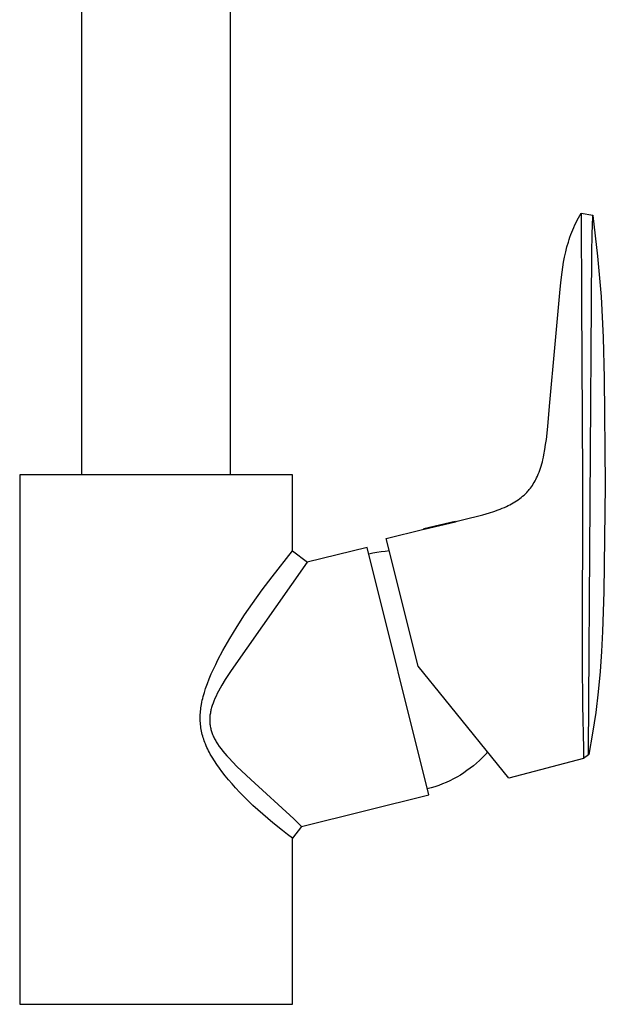
# Model space of a CAD drawing. Units: millimetres. Extents: x -221 to 166, y -371 to 404.
# Drawn here: x 68 to 166, y 72 to 238 of the extents above; entities that cross this region are included whole.
import ezdxf

# ---------------------------------------------------------------- set-up
doc = ezdxf.new("R2010")
doc.units = ezdxf.units.MM
doc.header["$MEASUREMENT"] = 0
doc.layers.add('Default', color=7, linetype='Continuous', true_color=0x000000)

msp = doc.modelspace()

# ---------------------------------------------------------------- linework, layer by layer
at = {"layer": 'Default', "color": 7, "true_color": 0xffffff}
for p, q in [((103.22, 345.17), (103.22, 160.84)), ((78.22, 160.84), (78.22, 327.24)), ((161.71, 203.76), (161.93, 204.16)), ((161.93, 204.16), (162.15, 204.56)), ((162.15, 204.56), (162.39, 204.95)), ((162.39, 204.95), (162.39, 204.48)), ((162.39, 204.94), (164.34, 204.61)), ((162.39, 204.48), (162.4, 190.14)), ((164.23, 201.4), (164.34, 204.4)), ((164.34, 204.56), (164.33, 204.62)), ((164.33, 204.62), (164.34, 204.56)), ((164.34, 204.56), (165.14, 197.73)), ((164.34, 204.51), (164.34, 204.56)), ((164.34, 204.45), (164.34, 204.51)), ((164.34, 204.4), (164.34, 204.45)), ((160.95, 202.15), (161.13, 202.55)), ((161.13, 202.55), (161.31, 202.96)), ((161.31, 202.96), (161.5, 203.36)), ((161.5, 203.36), (161.71, 203.76)), ((160.34, 200.5), (160.48, 200.91)), ((160.48, 200.91), (160.63, 201.33)), ((160.63, 201.33), (160.79, 201.74)), ((160.79, 201.74), (160.95, 202.15)), ((164.18, 198.27), (164.23, 201.4)), ((159.76, 198.41), (159.97, 199.25)), ((159.97, 199.25), (160.21, 200.08)), ((160.21, 200.08), (160.34, 200.5)), ((159.41, 196.71), (159.57, 197.56)), ((159.57, 197.56), (159.76, 198.41)), ((163.62, 114.2), (164.18, 198.27)), ((165.14, 197.73), (165.73, 190.88)), ((159.14, 194.99), (159.27, 195.85)), ((159.27, 195.85), (159.41, 196.71)), ((158.92, 193.27), (159.14, 194.99)), ((158.75, 191.53), (158.92, 193.27)), ((157.96, 182.89), (158.75, 191.53)), ((165.73, 190.88), (166.1, 184.01)), ((162.4, 190.14), (162.59, 160.26)), ((157.05, 172.44), (157.96, 182.89)), ((166.1, 184.01), (166.26, 177.13)), ((166.26, 177.13), (166.43, 159.14)), ((156.74, 169), (157.05, 172.44)), ((156.5, 166.81), (156.74, 169)), ((156.38, 165.95), (156.5, 166.81)), ((156.09, 164.24), (156.25, 165.09)), ((156.25, 165.09), (156.38, 165.95)), ((155.62, 162.33), (155.72, 162.68)), ((155.72, 162.68), (155.82, 163.03)), ((155.82, 163.03), (155.91, 163.39)), ((155.91, 163.39), (156, 163.81)), ((156, 163.81), (156.09, 164.24)), ((155.13, 160.94), (155.27, 161.28)), ((155.27, 161.28), (155.39, 161.63)), ((155.39, 161.63), (155.51, 161.98)), ((155.51, 161.98), (155.62, 162.33)), ((113.72, 160.84), (67.73, 160.84)), ((67.73, 160.84), (67.73, 71.6)), ((113.72, 148.05), (113.72, 160.84)), ((154.3, 159.32), (154.45, 159.57)), ((154.45, 159.57), (154.59, 159.82)), ((154.59, 159.82), (154.73, 160.08)), ((154.73, 160.08), (154.86, 160.34)), ((154.86, 160.34), (154.98, 160.6)), ((154.98, 160.6), (155.13, 160.94)), ((162.59, 160.26), (162.56, 129.33)), ((152.96, 157.66), (153.18, 157.88)), ((153.18, 157.88), (153.4, 158.12)), ((153.4, 158.12), (153.5, 158.23)), ((153.5, 158.23), (153.6, 158.35)), ((153.6, 158.35), (153.7, 158.48)), ((153.7, 158.48), (153.8, 158.6)), ((153.8, 158.6), (153.97, 158.83)), ((153.97, 158.83), (154.14, 159.07)), ((154.14, 159.07), (154.3, 159.32)), ((166.43, 159.14), (166.19, 141.15)), ((150.65, 155.95), (150.93, 156.11)), ((150.93, 156.11), (151.21, 156.28)), ((151.21, 156.28), (151.48, 156.46)), ((151.48, 156.46), (151.75, 156.64)), ((151.75, 156.64), (152.01, 156.83)), ((152.01, 156.83), (152.26, 157.03)), ((152.26, 157.03), (152.5, 157.23)), ((152.5, 157.23), (152.73, 157.44)), ((152.73, 157.44), (152.96, 157.66)), ((145.77, 154.12), (146.89, 154.44)), ((146.89, 154.44), (147.62, 154.67)), ((147.62, 154.67), (148.35, 154.92)), ((148.35, 154.92), (148.71, 155.06)), ((148.71, 155.06), (149.07, 155.2)), ((149.07, 155.2), (149.43, 155.35)), ((149.43, 155.35), (149.78, 155.51)), ((149.78, 155.51), (150.07, 155.65)), ((150.07, 155.65), (150.36, 155.8)), ((150.36, 155.8), (150.65, 155.95)), ((135.86, 151.78), (141.14, 153.01)), ((135.88, 151.68), (141.16, 152.94)), ((141.14, 153.01), (141.16, 152.94)), ((141.16, 152.94), (141.44, 153.04)), ((141.44, 153.04), (142.37, 153.27)), ((142.37, 153.27), (145.77, 154.12)), ((129.51, 150.13), (135.85, 151.68)), ((135.85, 151.68), (135.88, 151.68)), ((135.88, 151.68), (135.86, 151.78)), ((134.88, 128.62), (129.51, 150.13)), ((110.26, 143.67), (113.72, 148.05)), ((113.72, 148.05), (116.21, 146.11)), ((126.27, 148.62), (116.2, 146.11)), ((136.68, 106.9), (126.27, 148.62)), ((127.94, 147.77), (127.25, 147.64)), ((128.64, 147.87), (127.94, 147.77)), ((129.34, 147.95), (128.64, 147.87)), ((130.04, 148.01), (129.34, 147.95)), ((116.2, 146.11), (103.35, 127.87)), ((127.25, 147.64), (126.56, 147.48)), ((108.59, 141.44), (110.26, 143.67)), ((106.96, 139.17), (108.59, 141.44)), ((166.19, 141.15), (165.97, 134.45)), ((105.64, 137.23), (106.96, 139.17)), ((104.37, 135.27), (105.64, 137.23)), ((103.14, 133.27), (104.37, 135.27)), ((165.97, 134.45), (165.79, 131.07)), ((101.98, 131.23), (103.14, 133.27)), ((101.15, 129.68), (101.98, 131.23)), ((100.76, 128.89), (101.15, 129.68)), ((165.79, 131.07), (165.55, 127.68)), ((100.02, 127.29), (100.38, 128.09)), ((100.38, 128.09), (100.76, 128.89)), ((103.35, 127.87), (102.37, 126.34)), ((139.46, 122.97), (134.88, 128.62)), ((162.56, 129.33), (162.58, 122.02)), ((99.36, 125.65), (99.68, 126.47)), ((99.68, 126.47), (100.02, 127.29)), ((102.37, 126.34), (101.79, 125.38)), ((165.55, 127.68), (165.23, 124.26)), ((98.86, 124.17), (99.07, 124.82)), ((99.07, 124.82), (99.36, 125.65)), ((101.51, 124.88), (101.24, 124.39)), ((101.79, 125.38), (101.51, 124.88)), ((98.43, 122.5), (98.5, 122.84)), ((98.5, 122.84), (98.58, 123.17)), ((98.58, 123.17), (98.67, 123.51)), ((98.67, 123.51), (98.86, 124.17)), ((100.63, 123.13), (100.45, 122.7)), ((100.82, 123.56), (100.63, 123.13)), ((101.02, 123.97), (100.82, 123.56)), ((101.24, 124.39), (101.02, 123.97)), ((150.2, 109.71), (139.46, 122.97)), ((165.23, 124.26), (164.82, 120.79)), ((98.2, 121.02), (98.23, 121.31)), ((98.23, 121.31), (98.27, 121.59)), ((98.27, 121.59), (98.32, 121.88)), ((98.32, 121.88), (98.36, 122.16)), ((98.36, 122.16), (98.43, 122.5)), ((99.97, 121.24), (99.93, 121.06)), ((100.02, 121.43), (99.97, 121.24)), ((100.07, 121.61), (100.02, 121.43)), ((100.13, 121.8), (100.07, 121.61)), ((100.18, 121.98), (100.13, 121.8)), ((100.31, 122.34), (100.18, 121.98)), ((100.45, 122.7), (100.31, 122.34)), ((162.58, 122.02), (162.73, 114.71)), ((98.15, 120.16), (98.16, 120.45)), ((98.15, 119.87), (98.15, 120.16)), ((98.15, 119.59), (98.15, 119.87)), ((98.16, 119.31), (98.15, 119.59)), ((98.16, 120.45), (98.18, 120.73)), ((98.18, 120.73), (98.2, 121.02)), ((99.77, 119.93), (99.76, 119.74)), ((99.76, 119.74), (99.76, 119.55)), ((99.76, 119.55), (99.76, 119.37)), ((99.78, 120.12), (99.77, 119.93)), ((99.8, 120.31), (99.78, 120.12)), ((99.83, 120.49), (99.8, 120.31)), ((99.86, 120.68), (99.83, 120.49)), ((99.89, 120.87), (99.86, 120.68)), ((99.93, 121.06), (99.89, 120.87)), ((164.82, 120.79), (164.29, 117.29)), ((98.18, 119.03), (98.16, 119.31)), ((98.21, 118.75), (98.18, 119.03)), ((98.24, 118.47), (98.21, 118.75)), ((98.28, 118.19), (98.24, 118.47)), ((98.33, 117.91), (98.28, 118.19)), ((98.38, 117.63), (98.33, 117.91)), ((99.76, 119.37), (99.77, 119.19)), ((99.77, 119.19), (99.78, 119.01)), ((99.78, 119.01), (99.8, 118.82)), ((99.8, 118.82), (99.82, 118.64)), ((99.82, 118.64), (99.85, 118.46)), ((99.85, 118.46), (99.88, 118.28)), ((99.88, 118.28), (99.92, 118.1)), ((99.92, 118.1), (99.96, 117.92)), ((99.96, 117.92), (100.01, 117.74)), ((98.44, 117.36), (98.38, 117.63)), ((98.5, 117.08), (98.44, 117.36)), ((98.58, 116.81), (98.5, 117.08)), ((98.65, 116.54), (98.58, 116.81)), ((98.74, 116.27), (98.65, 116.54)), ((98.83, 116), (98.74, 116.27)), ((100.01, 117.74), (100.06, 117.57)), ((100.06, 117.57), (100.11, 117.39)), ((100.11, 117.39), (100.18, 117.22)), ((100.18, 117.22), (100.24, 117.05)), ((100.24, 117.05), (100.31, 116.88)), ((100.31, 116.88), (100.39, 116.7)), ((100.39, 116.7), (100.48, 116.52)), ((100.48, 116.52), (100.57, 116.34)), ((100.57, 116.34), (100.66, 116.17)), ((164.29, 117.29), (163.63, 113.72)), ((98.93, 115.74), (98.83, 116)), ((99.03, 115.48), (98.93, 115.74)), ((99.15, 115.19), (99.03, 115.48)), ((99.28, 114.91), (99.15, 115.19)), ((99.41, 114.62), (99.28, 114.91)), ((99.55, 114.34), (99.41, 114.62)), ((100.66, 116.17), (100.76, 116)), ((100.76, 116), (100.87, 115.83)), ((100.87, 115.83), (101.08, 115.49)), ((101.08, 115.49), (101.36, 115.07)), ((101.36, 115.07), (101.66, 114.67)), ((101.66, 114.67), (101.97, 114.27)), ((162.73, 114.71), (162.77, 113.01)), ((99.7, 114.07), (99.55, 114.34)), ((99.85, 113.79), (99.7, 114.07)), ((100.16, 113.25), (99.85, 113.79)), ((100.55, 112.63), (100.16, 113.25)), ((101.97, 114.27), (102.29, 113.88)), ((102.29, 113.88), (102.62, 113.5)), ((102.62, 113.5), (102.95, 113.13)), ((102.95, 113.13), (103.64, 112.41)), ((145.7, 113.15), (145.21, 112.69)), ((146.17, 113.64), (145.7, 113.15)), ((146.63, 114.13), (146.17, 113.64)), ((162.77, 113.01), (150.2, 109.71)), ((163.62, 113.66), (162.77, 113.01)), ((163.62, 113.67), (163.62, 114.2)), ((163.63, 113.72), (163.62, 113.66)), ((163.62, 113.66), (163.62, 113.67)), ((100.95, 112.01), (100.55, 112.63)), ((101.38, 111.41), (100.95, 112.01)), ((101.81, 110.82), (101.38, 111.41)), ((103.64, 112.41), (104.34, 111.7)), ((104.34, 111.7), (106.68, 109.51)), ((143.67, 111.39), (143.12, 110.99)), ((144.2, 111.81), (143.67, 111.39)), ((144.71, 112.24), (144.2, 111.81)), ((145.21, 112.69), (144.71, 112.24)), ((102.37, 110.12), (101.81, 110.82)), ((102.93, 109.43), (102.37, 110.12)), ((140.82, 109.59), (140.22, 109.28)), ((141.41, 109.91), (140.82, 109.59)), ((142, 110.25), (141.41, 109.91)), ((142.56, 110.61), (142, 110.25)), ((143.12, 110.99), (142.56, 110.61)), ((103.52, 108.75), (102.93, 109.43)), ((104.12, 108.09), (103.52, 108.75)), ((104.83, 107.32), (104.12, 108.09)), ((106.68, 109.51), (113.94, 102.85)), ((137.08, 108.07), (136.43, 107.9)), ((137.72, 108.27), (137.08, 108.07)), ((138.36, 108.5), (137.72, 108.27)), ((138.99, 108.74), (138.36, 108.5)), ((139.61, 109), (138.99, 108.74)), ((140.22, 109.28), (139.61, 109)), ((105.56, 106.58), (104.83, 107.32)), ((106.3, 105.84), (105.56, 106.58)), ((115.24, 101.55), (136.68, 106.9)), ((107.05, 105.12), (106.3, 105.84)), ((108.69, 103.63), (107.05, 105.12)), ((110.37, 102.19), (108.69, 103.63)), ((112.02, 100.87), (110.37, 102.19)), ((115.24, 101.55), (113.72, 99.61)), ((113.94, 102.85), (115.24, 101.55)), ((112.87, 100.23), (112.02, 100.87)), ((113.72, 99.61), (112.87, 100.23)), ((113.72, 71.6), (113.72, 99.62)), ((67.73, 71.6), (113.72, 71.6))]:
    msp.add_line(p, q, dxfattribs=at)

doc.saveas('drawing.dxf')
